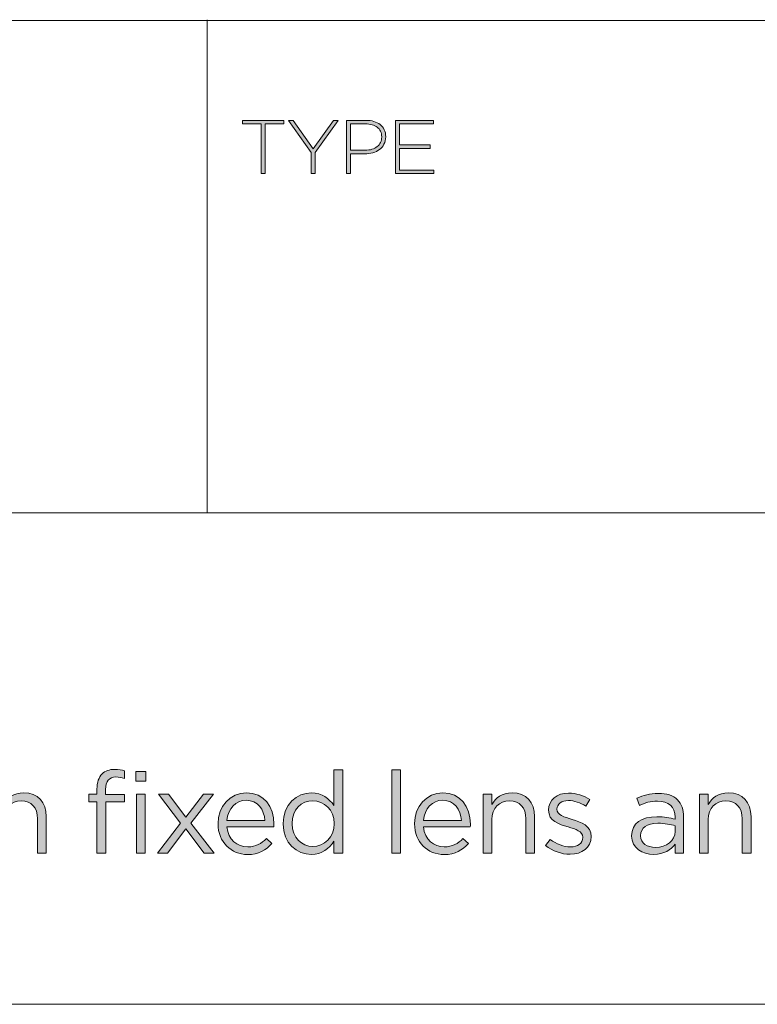
# Model space of a CAD drawing. Units: inches. Extents: x 0.5 to 16.1, y 0.5 to 11.2.
# Drawn here: x 13.8 to 14.9, y 0.5 to 1.9 of the extents above; entities that cross this region are included whole.
import ezdxf

# ---------------------------------------------------------------- set-up
doc = ezdxf.new("R2010")
doc.units = ezdxf.units.IN
doc.header["$MEASUREMENT"] = 0
doc.layers.add('Layer 1', color=7, linetype='Continuous', lineweight=0)

# ---------------------------------------------------------------- blocks, each defined once
blk = doc.blocks.new('Block_8')
at = {"layer": 'Layer 1', "true_color": 0x231f20, "transparency": 33554687}
h = blk.add_hatch(color=250, dxfattribs=at)
h.dxf.hatch_style = 2
edge = h.paths.add_edge_path()
edge.add_spline(control_points=[(13.7601, 0.8142), (13.7601, 0.8142), (13.7729, 0.8142), (13.7729, 0.8142), (13.7729, 0.8142), (13.7729, 0.7638), (13.7729, 0.7638), (13.7786, 0.7731), (13.7876, 0.7806), (13.8024, 0.7806), (13.8232, 0.7806), (13.8354, 0.7666), (13.8354, 0.7461), (13.8354, 0.7461), (13.8354, 0.6926), (13.8354, 0.6926), (13.8354, 0.6926), (13.8226, 0.6926), (13.8226, 0.6926), (13.8226, 0.6926), (13.8226, 0.7429), (13.8226, 0.7429), (13.8226, 0.7589), (13.8139, 0.7689), (13.7987, 0.7689), (13.7839, 0.7689), (13.7729, 0.7581), (13.7729, 0.7419), (13.7729, 0.7419), (13.7729, 0.6926), (13.7729, 0.6926), (13.7729, 0.6926), (13.7601, 0.6926), (13.7601, 0.6926), (13.7601, 0.6926), (13.7601, 0.8142), (13.7601, 0.8142)], knot_values=[0, 0, 0, 0, 1, 1, 1, 2, 2, 2, 3, 3, 3, 4, 4, 4, 5, 5, 5, 6, 6, 6, 7, 7, 7, 8, 8, 8, 9, 9, 9, 10, 10, 10, 11, 11, 11, 12, 12, 12, 12], degree=3, periodic=0)
h = blk.add_hatch(color=250, dxfattribs=at)
h.dxf.hatch_style = 2
edge = h.paths.add_edge_path()
edge.add_spline(control_points=[(13.9669, 0.7788), (13.9669, 0.7788), (13.9795, 0.7788), (13.9795, 0.7788), (13.9795, 0.7788), (13.9795, 0.6926), (13.9795, 0.6926), (13.9795, 0.6926), (13.9669, 0.6926), (13.9669, 0.6926), (13.9669, 0.6926), (13.9669, 0.7788), (13.9669, 0.7788)], knot_values=[0, 0, 0, 0, 1, 1, 1, 2, 2, 2, 3, 3, 3, 4, 4, 4, 4], degree=3, periodic=0)
edge = h.paths.add_edge_path()
edge.add_spline(control_points=[(13.9659, 0.8117), (13.9659, 0.8117), (13.9806, 0.8117), (13.9806, 0.8117), (13.9806, 0.8117), (13.9806, 0.7976), (13.9806, 0.7976), (13.9806, 0.7976), (13.9659, 0.7976), (13.9659, 0.7976), (13.9659, 0.7976), (13.9659, 0.8117), (13.9659, 0.8117)], knot_values=[0, 0, 0, 0, 1, 1, 1, 2, 2, 2, 3, 3, 3, 4, 4, 4, 4], degree=3, periodic=0)
edge = h.paths.add_edge_path()
edge.add_spline(control_points=[(13.9092, 0.7674), (13.9092, 0.7674), (13.8974, 0.7674), (13.8974, 0.7674), (13.8974, 0.7674), (13.8974, 0.7786), (13.8974, 0.7786), (13.8974, 0.7786), (13.9092, 0.7786), (13.9092, 0.7786), (13.9092, 0.7786), (13.9092, 0.7861), (13.9092, 0.7861), (13.9092, 0.7959), (13.9119, 0.8034), (13.9167, 0.8082), (13.9211, 0.8126), (13.9274, 0.8149), (13.9352, 0.8149), (13.9412, 0.8149), (13.9452, 0.8142), (13.9494, 0.8127), (13.9494, 0.8127), (13.9494, 0.8016), (13.9494, 0.8016), (13.9447, 0.8029), (13.9412, 0.8038), (13.9369, 0.8038), (13.9269, 0.8038), (13.9219, 0.7977), (13.9219, 0.7854), (13.9219, 0.7854), (13.9219, 0.7784), (13.9219, 0.7784), (13.9219, 0.7784), (13.9492, 0.7784), (13.9492, 0.7784), (13.9492, 0.7784), (13.9492, 0.7674), (13.9492, 0.7674), (13.9492, 0.7674), (13.9221, 0.7674), (13.9221, 0.7674), (13.9221, 0.7674), (13.9221, 0.6926), (13.9221, 0.6926), (13.9221, 0.6926), (13.9092, 0.6926), (13.9092, 0.6926), (13.9092, 0.6926), (13.9092, 0.7674), (13.9092, 0.7674)], knot_values=[0, 0, 0, 0, 1, 1, 1, 2, 2, 2, 3, 3, 3, 4, 4, 4, 5, 5, 5, 6, 6, 6, 7, 7, 7, 8, 8, 8, 9, 9, 9, 10, 10, 10, 11, 11, 11, 12, 12, 12, 13, 13, 13, 14, 14, 14, 15, 15, 15, 16, 16, 16, 17, 17, 17, 17], degree=3, periodic=0)
h = blk.add_hatch(color=250, dxfattribs=at)
h.dxf.hatch_style = 2
edge = h.paths.add_edge_path()
edge.add_spline(control_points=[(14.2552, 0.7356), (14.2552, 0.7356), (14.2552, 0.7359), (14.2552, 0.7359), (14.2552, 0.7558), (14.24, 0.7691), (14.2241, 0.7691), (14.2074, 0.7691), (14.1937, 0.7568), (14.1937, 0.7359), (14.1937, 0.7359), (14.1937, 0.7356), (14.1937, 0.7356), (14.1937, 0.7153), (14.2079, 0.7023), (14.2241, 0.7023), (14.24, 0.7023), (14.2552, 0.7158), (14.2552, 0.7356)], knot_values=[0, 0, 0, 0, 1, 1, 1, 2, 2, 2, 3, 3, 3, 4, 4, 4, 5, 5, 5, 6, 6, 6, 6], degree=3, periodic=0)
edge = h.paths.add_edge_path()
edge.add_spline(control_points=[(14.1806, 0.7354), (14.1806, 0.7354), (14.1806, 0.7358), (14.1806, 0.7358), (14.1806, 0.7639), (14.2011, 0.7806), (14.2217, 0.7806), (14.2377, 0.7806), (14.248, 0.7719), (14.2547, 0.7623), (14.2547, 0.7623), (14.2547, 0.8142), (14.2547, 0.8142), (14.2547, 0.8142), (14.2675, 0.8142), (14.2675, 0.8142), (14.2675, 0.8142), (14.2675, 0.6926), (14.2675, 0.6926), (14.2675, 0.6926), (14.2547, 0.6926), (14.2547, 0.6926), (14.2547, 0.6926), (14.2547, 0.71), (14.2547, 0.71), (14.2477, 0.6996), (14.2375, 0.6908), (14.2217, 0.6908), (14.2011, 0.6908), (14.1806, 0.7071), (14.1806, 0.7354)], knot_values=[0, 0, 0, 0, 1, 1, 1, 2, 2, 2, 3, 3, 3, 4, 4, 4, 5, 5, 5, 6, 6, 6, 7, 7, 7, 8, 8, 8, 9, 9, 9, 10, 10, 10, 10], degree=3, periodic=0)
h = blk.add_hatch(color=250, dxfattribs=at)
h.dxf.hatch_style = 2
edge = h.paths.add_edge_path()
edge.add_spline(control_points=[(14.3391, 0.8142), (14.3391, 0.8142), (14.3519, 0.8142), (14.3519, 0.8142), (14.3519, 0.8142), (14.3519, 0.6926), (14.3519, 0.6926), (14.3519, 0.6926), (14.3391, 0.6926), (14.3391, 0.6926), (14.3391, 0.6926), (14.3391, 0.8142), (14.3391, 0.8142)], knot_values=[0, 0, 0, 0, 1, 1, 1, 2, 2, 2, 3, 3, 3, 4, 4, 4, 4], degree=3, periodic=0)
h = blk.add_hatch(color=250, dxfattribs=at)
h.dxf.hatch_style = 2
edge = h.paths.add_edge_path()
edge.add_spline(control_points=[(14.0389, 0.7451), (14.0389, 0.7451), (14.0645, 0.7788), (14.0645, 0.7788), (14.0645, 0.7788), (14.0789, 0.7788), (14.0789, 0.7788), (14.0789, 0.7788), (14.0462, 0.7366), (14.0462, 0.7366), (14.0462, 0.7366), (14.0802, 0.6926), (14.0802, 0.6926), (14.0802, 0.6926), (14.0654, 0.6926), (14.0654, 0.6926), (14.0654, 0.6926), (14.0387, 0.7281), (14.0387, 0.7281), (14.0387, 0.7281), (14.0119, 0.6926), (14.0119, 0.6926), (14.0119, 0.6926), (13.9976, 0.6926), (13.9976, 0.6926), (13.9976, 0.6926), (14.0312, 0.7365), (14.0312, 0.7365), (14.0312, 0.7365), (13.9989, 0.7788), (13.9989, 0.7788), (13.9989, 0.7788), (14.0136, 0.7788), (14.0136, 0.7788), (14.0136, 0.7788), (14.0389, 0.7451), (14.0389, 0.7451)], knot_values=[0, 0, 0, 0, 1, 1, 1, 2, 2, 2, 3, 3, 3, 4, 4, 4, 5, 5, 5, 6, 6, 6, 7, 7, 7, 8, 8, 8, 9, 9, 9, 10, 10, 10, 11, 11, 11, 12, 12, 12, 12], degree=3, periodic=0)
h = blk.add_hatch(color=250, dxfattribs=at)
h.dxf.hatch_style = 2
edge = h.paths.add_edge_path()
edge.add_spline(control_points=[(14.1542, 0.7405), (14.1529, 0.7561), (14.1439, 0.7698), (14.1267, 0.7698), (14.1117, 0.7698), (14.1004, 0.7573), (14.0987, 0.7405), (14.0987, 0.7405), (14.1542, 0.7405), (14.1542, 0.7405)], knot_values=[0, 0, 0, 0, 1, 1, 1, 2, 2, 2, 3, 3, 3, 3], degree=3, periodic=0)
edge = h.paths.add_edge_path()
edge.add_spline(control_points=[(14.0857, 0.7354), (14.0857, 0.7354), (14.0857, 0.7358), (14.0857, 0.7358), (14.0857, 0.7606), (14.1032, 0.7806), (14.1271, 0.7806), (14.1525, 0.7806), (14.1672, 0.7603), (14.1672, 0.7351), (14.1672, 0.7335), (14.1672, 0.7324), (14.167, 0.731), (14.167, 0.731), (14.0987, 0.731), (14.0987, 0.731), (14.1006, 0.7123), (14.1137, 0.7018), (14.1291, 0.7018), (14.1409, 0.7018), (14.1492, 0.7066), (14.1562, 0.714), (14.1562, 0.714), (14.1642, 0.7068), (14.1642, 0.7068), (14.1555, 0.6971), (14.145, 0.6906), (14.1287, 0.6906), (14.1051, 0.6906), (14.0857, 0.7088), (14.0857, 0.7354)], knot_values=[0, 0, 0, 0, 1, 1, 1, 2, 2, 2, 3, 3, 3, 4, 4, 4, 5, 5, 5, 6, 6, 6, 7, 7, 7, 8, 8, 8, 9, 9, 9, 10, 10, 10, 10], degree=3, periodic=0)
h = blk.add_hatch(color=250, dxfattribs=at)
h.dxf.hatch_style = 2
edge = h.paths.add_edge_path()
edge.add_spline(control_points=[(14.4407, 0.7405), (14.4394, 0.7561), (14.4304, 0.7698), (14.4132, 0.7698), (14.3982, 0.7698), (14.3869, 0.7573), (14.3852, 0.7405), (14.3852, 0.7405), (14.4407, 0.7405), (14.4407, 0.7405)], knot_values=[0, 0, 0, 0, 1, 1, 1, 2, 2, 2, 3, 3, 3, 3], degree=3, periodic=0)
edge = h.paths.add_edge_path()
edge.add_spline(control_points=[(14.3722, 0.7354), (14.3722, 0.7354), (14.3722, 0.7358), (14.3722, 0.7358), (14.3722, 0.7606), (14.3897, 0.7806), (14.4135, 0.7806), (14.439, 0.7806), (14.4537, 0.7603), (14.4537, 0.7351), (14.4537, 0.7335), (14.4537, 0.7324), (14.4535, 0.731), (14.4535, 0.731), (14.3852, 0.731), (14.3852, 0.731), (14.3871, 0.7123), (14.4002, 0.7018), (14.4155, 0.7018), (14.4274, 0.7018), (14.4357, 0.7066), (14.4427, 0.714), (14.4427, 0.714), (14.4507, 0.7068), (14.4507, 0.7068), (14.442, 0.6971), (14.4315, 0.6906), (14.4152, 0.6906), (14.3916, 0.6906), (14.3722, 0.7088), (14.3722, 0.7354)], knot_values=[0, 0, 0, 0, 1, 1, 1, 2, 2, 2, 3, 3, 3, 4, 4, 4, 5, 5, 5, 6, 6, 6, 7, 7, 7, 8, 8, 8, 9, 9, 9, 10, 10, 10, 10], degree=3, periodic=0)
h = blk.add_hatch(color=250, dxfattribs=at)
h.dxf.hatch_style = 2
edge = h.paths.add_edge_path()
edge.add_spline(control_points=[(14.4721, 0.7788), (14.4721, 0.7788), (14.4849, 0.7788), (14.4849, 0.7788), (14.4849, 0.7788), (14.4849, 0.7638), (14.4849, 0.7638), (14.4905, 0.7731), (14.4996, 0.7806), (14.5144, 0.7806), (14.5352, 0.7806), (14.5473, 0.7666), (14.5473, 0.7461), (14.5473, 0.7461), (14.5473, 0.6926), (14.5473, 0.6926), (14.5473, 0.6926), (14.5345, 0.6926), (14.5345, 0.6926), (14.5345, 0.6926), (14.5345, 0.7429), (14.5345, 0.7429), (14.5345, 0.7589), (14.5259, 0.7689), (14.5107, 0.7689), (14.4959, 0.7689), (14.4849, 0.7581), (14.4849, 0.7419), (14.4849, 0.7419), (14.4849, 0.6926), (14.4849, 0.6926), (14.4849, 0.6926), (14.4721, 0.6926), (14.4721, 0.6926), (14.4721, 0.6926), (14.4721, 0.7788), (14.4721, 0.7788)], knot_values=[0, 0, 0, 0, 1, 1, 1, 2, 2, 2, 3, 3, 3, 4, 4, 4, 5, 5, 5, 6, 6, 6, 7, 7, 7, 8, 8, 8, 9, 9, 9, 10, 10, 10, 11, 11, 11, 12, 12, 12, 12], degree=3, periodic=0)
h = blk.add_hatch(color=250, dxfattribs=at)
h.dxf.hatch_style = 2
edge = h.paths.add_edge_path()
edge.add_spline(control_points=[(14.5634, 0.7036), (14.5634, 0.7036), (14.5699, 0.7128), (14.5699, 0.7128), (14.5792, 0.7058), (14.5895, 0.7018), (14.5997, 0.7018), (14.61, 0.7018), (14.6175, 0.7071), (14.6175, 0.7155), (14.6175, 0.7155), (14.6175, 0.7158), (14.6175, 0.7158), (14.6175, 0.7245), (14.6074, 0.7278), (14.596, 0.731), (14.5825, 0.7348), (14.5676, 0.7394), (14.5676, 0.7553), (14.5676, 0.7553), (14.5676, 0.7556), (14.5676, 0.7556), (14.5676, 0.7704), (14.5799, 0.7803), (14.5969, 0.7803), (14.6074, 0.7803), (14.619, 0.7766), (14.6279, 0.7708), (14.6279, 0.7708), (14.622, 0.7611), (14.622, 0.7611), (14.614, 0.7663), (14.6049, 0.7694), (14.5965, 0.7694), (14.5864, 0.7694), (14.5799, 0.7641), (14.5799, 0.7569), (14.5799, 0.7569), (14.5799, 0.7566), (14.5799, 0.7566), (14.5799, 0.7484), (14.5905, 0.7453), (14.602, 0.7418), (14.6154, 0.7378), (14.6297, 0.7326), (14.6297, 0.7171), (14.6297, 0.7171), (14.6297, 0.7168), (14.6297, 0.7168), (14.6297, 0.7005), (14.6162, 0.691), (14.599, 0.691), (14.5867, 0.691), (14.5731, 0.6958), (14.5634, 0.7036)], knot_values=[0, 0, 0, 0, 1, 1, 1, 2, 2, 2, 3, 3, 3, 4, 4, 4, 5, 5, 5, 6, 6, 6, 7, 7, 7, 8, 8, 8, 9, 9, 9, 10, 10, 10, 11, 11, 11, 12, 12, 12, 13, 13, 13, 14, 14, 14, 15, 15, 15, 16, 16, 16, 17, 17, 17, 18, 18, 18, 18], degree=3, periodic=0)
h = blk.add_hatch(color=250, dxfattribs=at)
h.dxf.hatch_style = 2
edge = h.paths.add_edge_path()
edge.add_spline(control_points=[(14.7522, 0.7243), (14.7522, 0.7243), (14.7522, 0.7326), (14.7522, 0.7326), (14.7459, 0.7345), (14.7374, 0.7363), (14.7269, 0.7363), (14.7107, 0.7363), (14.7017, 0.7293), (14.7017, 0.7185), (14.7017, 0.7185), (14.7017, 0.7181), (14.7017, 0.7181), (14.7017, 0.7073), (14.7117, 0.701), (14.7234, 0.701), (14.7392, 0.701), (14.7522, 0.7106), (14.7522, 0.7243)], knot_values=[0, 0, 0, 0, 1, 1, 1, 2, 2, 2, 3, 3, 3, 4, 4, 4, 5, 5, 5, 6, 6, 6, 6], degree=3, periodic=0)
edge = h.paths.add_edge_path()
edge.add_spline(control_points=[(14.6887, 0.7176), (14.6887, 0.7176), (14.6887, 0.718), (14.6887, 0.718), (14.6887, 0.7361), (14.7037, 0.7458), (14.7255, 0.7458), (14.7365, 0.7458), (14.7444, 0.7443), (14.752, 0.7421), (14.752, 0.7421), (14.752, 0.7451), (14.752, 0.7451), (14.752, 0.7606), (14.7425, 0.7686), (14.7264, 0.7686), (14.7162, 0.7686), (14.7082, 0.7659), (14.7002, 0.7623), (14.7002, 0.7623), (14.6964, 0.7728), (14.6964, 0.7728), (14.7059, 0.7771), (14.7152, 0.7799), (14.7277, 0.7799), (14.7399, 0.7799), (14.7492, 0.7768), (14.7555, 0.7704), (14.7614, 0.7646), (14.7644, 0.7563), (14.7644, 0.7453), (14.7644, 0.7453), (14.7644, 0.6926), (14.7644, 0.6926), (14.7644, 0.6926), (14.752, 0.6926), (14.752, 0.6926), (14.752, 0.6926), (14.752, 0.7056), (14.752, 0.7056), (14.746, 0.6978), (14.736, 0.6908), (14.7209, 0.6908), (14.7049, 0.6908), (14.6887, 0.7), (14.6887, 0.7176)], knot_values=[0, 0, 0, 0, 1, 1, 1, 2, 2, 2, 3, 3, 3, 4, 4, 4, 5, 5, 5, 6, 6, 6, 7, 7, 7, 8, 8, 8, 9, 9, 9, 10, 10, 10, 11, 11, 11, 12, 12, 12, 13, 13, 13, 14, 14, 14, 15, 15, 15, 15], degree=3, periodic=0)
h = blk.add_hatch(color=250, dxfattribs=at)
h.dxf.hatch_style = 2
edge = h.paths.add_edge_path()
edge.add_spline(control_points=[(14.7875, 0.7788), (14.7875, 0.7788), (14.8004, 0.7788), (14.8004, 0.7788), (14.8004, 0.7788), (14.8004, 0.7638), (14.8004, 0.7638), (14.806, 0.7731), (14.815, 0.7806), (14.8299, 0.7806), (14.8507, 0.7806), (14.8628, 0.7666), (14.8628, 0.7461), (14.8628, 0.7461), (14.8628, 0.6926), (14.8628, 0.6926), (14.8628, 0.6926), (14.85, 0.6926), (14.85, 0.6926), (14.85, 0.6926), (14.85, 0.7429), (14.85, 0.7429), (14.85, 0.7589), (14.8413, 0.7689), (14.8262, 0.7689), (14.8114, 0.7689), (14.8004, 0.7581), (14.8004, 0.7419), (14.8004, 0.7419), (14.8004, 0.6926), (14.8004, 0.6926), (14.8004, 0.6926), (14.7875, 0.6926), (14.7875, 0.6926), (14.7875, 0.6926), (14.7875, 0.7788), (14.7875, 0.7788)], knot_values=[0, 0, 0, 0, 1, 1, 1, 2, 2, 2, 3, 3, 3, 4, 4, 4, 5, 5, 5, 6, 6, 6, 7, 7, 7, 8, 8, 8, 9, 9, 9, 10, 10, 10, 11, 11, 11, 12, 12, 12, 12], degree=3, periodic=0)
at = {"layer": 'Layer 1'}
for points, knots in [([(13.7601, 0.8142), (13.7601, 0.8142), (13.7729, 0.8142), (13.7729, 0.8142), (13.7729, 0.8142), (13.7729, 0.7638), (13.7729, 0.7638), (13.7786, 0.7731), (13.7876, 0.7806), (13.8024, 0.7806), (13.8232, 0.7806), (13.8354, 0.7666), (13.8354, 0.7461), (13.8354, 0.7461), (13.8354, 0.6926), (13.8354, 0.6926), (13.8354, 0.6926), (13.8226, 0.6926), (13.8226, 0.6926), (13.8226, 0.6926), (13.8226, 0.7429), (13.8226, 0.7429), (13.8226, 0.7589), (13.8139, 0.7689), (13.7987, 0.7689), (13.7839, 0.7689), (13.7729, 0.7581), (13.7729, 0.7419), (13.7729, 0.7419), (13.7729, 0.6926), (13.7729, 0.6926), (13.7729, 0.6926), (13.7601, 0.6926), (13.7601, 0.6926), (13.7601, 0.6926), (13.7601, 0.8142), (13.7601, 0.8142)], [0, 0, 0, 0, 1, 1, 1, 2, 2, 2, 3, 3, 3, 4, 4, 4, 5, 5, 5, 6, 6, 6, 7, 7, 7, 8, 8, 8, 9, 9, 9, 10, 10, 10, 11, 11, 11, 12, 12, 12, 12]), ([(13.9092, 0.7674), (13.9092, 0.7674), (13.8974, 0.7674), (13.8974, 0.7674), (13.8974, 0.7674), (13.8974, 0.7786), (13.8974, 0.7786), (13.8974, 0.7786), (13.9092, 0.7786), (13.9092, 0.7786), (13.9092, 0.7786), (13.9092, 0.7861), (13.9092, 0.7861), (13.9092, 0.7959), (13.9119, 0.8034), (13.9167, 0.8082), (13.9211, 0.8126), (13.9274, 0.8149), (13.9352, 0.8149), (13.9412, 0.8149), (13.9452, 0.8142), (13.9494, 0.8127), (13.9494, 0.8127), (13.9494, 0.8016), (13.9494, 0.8016), (13.9447, 0.8029), (13.9412, 0.8038), (13.9369, 0.8038), (13.9269, 0.8038), (13.9219, 0.7977), (13.9219, 0.7854), (13.9219, 0.7854), (13.9219, 0.7784), (13.9219, 0.7784), (13.9219, 0.7784), (13.9492, 0.7784), (13.9492, 0.7784), (13.9492, 0.7784), (13.9492, 0.7674), (13.9492, 0.7674), (13.9492, 0.7674), (13.9221, 0.7674), (13.9221, 0.7674), (13.9221, 0.7674), (13.9221, 0.6926), (13.9221, 0.6926), (13.9221, 0.6926), (13.9092, 0.6926), (13.9092, 0.6926), (13.9092, 0.6926), (13.9092, 0.7674), (13.9092, 0.7674)], [0, 0, 0, 0, 1, 1, 1, 2, 2, 2, 3, 3, 3, 4, 4, 4, 5, 5, 5, 6, 6, 6, 7, 7, 7, 8, 8, 8, 9, 9, 9, 10, 10, 10, 11, 11, 11, 12, 12, 12, 13, 13, 13, 14, 14, 14, 15, 15, 15, 16, 16, 16, 17, 17, 17, 17]), ([(13.9659, 0.8117), (13.9659, 0.8117), (13.9806, 0.8117), (13.9806, 0.8117), (13.9806, 0.8117), (13.9806, 0.7976), (13.9806, 0.7976), (13.9806, 0.7976), (13.9659, 0.7976), (13.9659, 0.7976), (13.9659, 0.7976), (13.9659, 0.8117), (13.9659, 0.8117)], [0, 0, 0, 0, 1, 1, 1, 2, 2, 2, 3, 3, 3, 4, 4, 4, 4]), ([(14.1806, 0.7354), (14.1806, 0.7354), (14.1806, 0.7358), (14.1806, 0.7358), (14.1806, 0.7639), (14.2011, 0.7806), (14.2217, 0.7806), (14.2377, 0.7806), (14.248, 0.7719), (14.2547, 0.7623), (14.2547, 0.7623), (14.2547, 0.8142), (14.2547, 0.8142), (14.2547, 0.8142), (14.2675, 0.8142), (14.2675, 0.8142), (14.2675, 0.8142), (14.2675, 0.6926), (14.2675, 0.6926), (14.2675, 0.6926), (14.2547, 0.6926), (14.2547, 0.6926), (14.2547, 0.6926), (14.2547, 0.71), (14.2547, 0.71), (14.2477, 0.6996), (14.2375, 0.6908), (14.2217, 0.6908), (14.2011, 0.6908), (14.1806, 0.7071), (14.1806, 0.7354)], [0, 0, 0, 0, 1, 1, 1, 2, 2, 2, 3, 3, 3, 4, 4, 4, 5, 5, 5, 6, 6, 6, 7, 7, 7, 8, 8, 8, 9, 9, 9, 10, 10, 10, 10]), ([(14.3391, 0.8142), (14.3391, 0.8142), (14.3519, 0.8142), (14.3519, 0.8142), (14.3519, 0.8142), (14.3519, 0.6926), (14.3519, 0.6926), (14.3519, 0.6926), (14.3391, 0.6926), (14.3391, 0.6926), (14.3391, 0.6926), (14.3391, 0.8142), (14.3391, 0.8142)], [0, 0, 0, 0, 1, 1, 1, 2, 2, 2, 3, 3, 3, 4, 4, 4, 4]), ([(13.9669, 0.7788), (13.9669, 0.7788), (13.9795, 0.7788), (13.9795, 0.7788), (13.9795, 0.7788), (13.9795, 0.6926), (13.9795, 0.6926), (13.9795, 0.6926), (13.9669, 0.6926), (13.9669, 0.6926), (13.9669, 0.6926), (13.9669, 0.7788), (13.9669, 0.7788)], [0, 0, 0, 0, 1, 1, 1, 2, 2, 2, 3, 3, 3, 4, 4, 4, 4]), ([(14.0389, 0.7451), (14.0389, 0.7451), (14.0645, 0.7788), (14.0645, 0.7788), (14.0645, 0.7788), (14.0789, 0.7788), (14.0789, 0.7788), (14.0789, 0.7788), (14.0462, 0.7366), (14.0462, 0.7366), (14.0462, 0.7366), (14.0802, 0.6926), (14.0802, 0.6926), (14.0802, 0.6926), (14.0654, 0.6926), (14.0654, 0.6926), (14.0654, 0.6926), (14.0387, 0.7281), (14.0387, 0.7281), (14.0387, 0.7281), (14.0119, 0.6926), (14.0119, 0.6926), (14.0119, 0.6926), (13.9976, 0.6926), (13.9976, 0.6926), (13.9976, 0.6926), (14.0312, 0.7365), (14.0312, 0.7365), (14.0312, 0.7365), (13.9989, 0.7788), (13.9989, 0.7788), (13.9989, 0.7788), (14.0136, 0.7788), (14.0136, 0.7788), (14.0136, 0.7788), (14.0389, 0.7451), (14.0389, 0.7451)], [0, 0, 0, 0, 1, 1, 1, 2, 2, 2, 3, 3, 3, 4, 4, 4, 5, 5, 5, 6, 6, 6, 7, 7, 7, 8, 8, 8, 9, 9, 9, 10, 10, 10, 11, 11, 11, 12, 12, 12, 12]), ([(14.0857, 0.7354), (14.0857, 0.7354), (14.0857, 0.7358), (14.0857, 0.7358), (14.0857, 0.7606), (14.1032, 0.7806), (14.1271, 0.7806), (14.1525, 0.7806), (14.1672, 0.7603), (14.1672, 0.7351), (14.1672, 0.7335), (14.1672, 0.7324), (14.167, 0.731), (14.167, 0.731), (14.0987, 0.731), (14.0987, 0.731), (14.1006, 0.7123), (14.1137, 0.7018), (14.1291, 0.7018), (14.1409, 0.7018), (14.1492, 0.7066), (14.1562, 0.714), (14.1562, 0.714), (14.1642, 0.7068), (14.1642, 0.7068), (14.1555, 0.6971), (14.145, 0.6906), (14.1287, 0.6906), (14.1051, 0.6906), (14.0857, 0.7088), (14.0857, 0.7354)], [0, 0, 0, 0, 1, 1, 1, 2, 2, 2, 3, 3, 3, 4, 4, 4, 5, 5, 5, 6, 6, 6, 7, 7, 7, 8, 8, 8, 9, 9, 9, 10, 10, 10, 10]), ([(14.3722, 0.7354), (14.3722, 0.7354), (14.3722, 0.7358), (14.3722, 0.7358), (14.3722, 0.7606), (14.3897, 0.7806), (14.4135, 0.7806), (14.439, 0.7806), (14.4537, 0.7603), (14.4537, 0.7351), (14.4537, 0.7335), (14.4537, 0.7324), (14.4535, 0.731), (14.4535, 0.731), (14.3852, 0.731), (14.3852, 0.731), (14.3871, 0.7123), (14.4002, 0.7018), (14.4155, 0.7018), (14.4274, 0.7018), (14.4357, 0.7066), (14.4427, 0.714), (14.4427, 0.714), (14.4507, 0.7068), (14.4507, 0.7068), (14.442, 0.6971), (14.4315, 0.6906), (14.4152, 0.6906), (14.3916, 0.6906), (14.3722, 0.7088), (14.3722, 0.7354)], [0, 0, 0, 0, 1, 1, 1, 2, 2, 2, 3, 3, 3, 4, 4, 4, 5, 5, 5, 6, 6, 6, 7, 7, 7, 8, 8, 8, 9, 9, 9, 10, 10, 10, 10]), ([(14.4721, 0.7788), (14.4721, 0.7788), (14.4849, 0.7788), (14.4849, 0.7788), (14.4849, 0.7788), (14.4849, 0.7638), (14.4849, 0.7638), (14.4905, 0.7731), (14.4996, 0.7806), (14.5144, 0.7806), (14.5352, 0.7806), (14.5473, 0.7666), (14.5473, 0.7461), (14.5473, 0.7461), (14.5473, 0.6926), (14.5473, 0.6926), (14.5473, 0.6926), (14.5345, 0.6926), (14.5345, 0.6926), (14.5345, 0.6926), (14.5345, 0.7429), (14.5345, 0.7429), (14.5345, 0.7589), (14.5259, 0.7689), (14.5107, 0.7689), (14.4959, 0.7689), (14.4849, 0.7581), (14.4849, 0.7419), (14.4849, 0.7419), (14.4849, 0.6926), (14.4849, 0.6926), (14.4849, 0.6926), (14.4721, 0.6926), (14.4721, 0.6926), (14.4721, 0.6926), (14.4721, 0.7788), (14.4721, 0.7788)], [0, 0, 0, 0, 1, 1, 1, 2, 2, 2, 3, 3, 3, 4, 4, 4, 5, 5, 5, 6, 6, 6, 7, 7, 7, 8, 8, 8, 9, 9, 9, 10, 10, 10, 11, 11, 11, 12, 12, 12, 12]), ([(14.5634, 0.7036), (14.5634, 0.7036), (14.5699, 0.7128), (14.5699, 0.7128), (14.5792, 0.7058), (14.5895, 0.7018), (14.5997, 0.7018), (14.61, 0.7018), (14.6175, 0.7071), (14.6175, 0.7155), (14.6175, 0.7155), (14.6175, 0.7158), (14.6175, 0.7158), (14.6175, 0.7245), (14.6074, 0.7278), (14.596, 0.731), (14.5825, 0.7348), (14.5676, 0.7394), (14.5676, 0.7553), (14.5676, 0.7553), (14.5676, 0.7556), (14.5676, 0.7556), (14.5676, 0.7704), (14.5799, 0.7803), (14.5969, 0.7803), (14.6074, 0.7803), (14.619, 0.7766), (14.6279, 0.7708), (14.6279, 0.7708), (14.622, 0.7611), (14.622, 0.7611), (14.614, 0.7663), (14.6049, 0.7694), (14.5965, 0.7694), (14.5864, 0.7694), (14.5799, 0.7641), (14.5799, 0.7569), (14.5799, 0.7569), (14.5799, 0.7566), (14.5799, 0.7566), (14.5799, 0.7484), (14.5905, 0.7453), (14.602, 0.7418), (14.6154, 0.7378), (14.6297, 0.7326), (14.6297, 0.7171), (14.6297, 0.7171), (14.6297, 0.7168), (14.6297, 0.7168), (14.6297, 0.7005), (14.6162, 0.691), (14.599, 0.691), (14.5867, 0.691), (14.5731, 0.6958), (14.5634, 0.7036)], [0, 0, 0, 0, 1, 1, 1, 2, 2, 2, 3, 3, 3, 4, 4, 4, 5, 5, 5, 6, 6, 6, 7, 7, 7, 8, 8, 8, 9, 9, 9, 10, 10, 10, 11, 11, 11, 12, 12, 12, 13, 13, 13, 14, 14, 14, 15, 15, 15, 16, 16, 16, 17, 17, 17, 18, 18, 18, 18]), ([(14.6887, 0.7176), (14.6887, 0.7176), (14.6887, 0.718), (14.6887, 0.718), (14.6887, 0.7361), (14.7037, 0.7458), (14.7255, 0.7458), (14.7365, 0.7458), (14.7444, 0.7443), (14.752, 0.7421), (14.752, 0.7421), (14.752, 0.7451), (14.752, 0.7451), (14.752, 0.7606), (14.7425, 0.7686), (14.7264, 0.7686), (14.7162, 0.7686), (14.7082, 0.7659), (14.7002, 0.7623), (14.7002, 0.7623), (14.6964, 0.7728), (14.6964, 0.7728), (14.7059, 0.7771), (14.7152, 0.7799), (14.7277, 0.7799), (14.7399, 0.7799), (14.7492, 0.7768), (14.7555, 0.7704), (14.7614, 0.7646), (14.7644, 0.7563), (14.7644, 0.7453), (14.7644, 0.7453), (14.7644, 0.6926), (14.7644, 0.6926), (14.7644, 0.6926), (14.752, 0.6926), (14.752, 0.6926), (14.752, 0.6926), (14.752, 0.7056), (14.752, 0.7056), (14.746, 0.6978), (14.736, 0.6908), (14.7209, 0.6908), (14.7049, 0.6908), (14.6887, 0.7), (14.6887, 0.7176)], [0, 0, 0, 0, 1, 1, 1, 2, 2, 2, 3, 3, 3, 4, 4, 4, 5, 5, 5, 6, 6, 6, 7, 7, 7, 8, 8, 8, 9, 9, 9, 10, 10, 10, 11, 11, 11, 12, 12, 12, 13, 13, 13, 14, 14, 14, 15, 15, 15, 15]), ([(14.7875, 0.7788), (14.7875, 0.7788), (14.8004, 0.7788), (14.8004, 0.7788), (14.8004, 0.7788), (14.8004, 0.7638), (14.8004, 0.7638), (14.806, 0.7731), (14.815, 0.7806), (14.8299, 0.7806), (14.8507, 0.7806), (14.8628, 0.7666), (14.8628, 0.7461), (14.8628, 0.7461), (14.8628, 0.6926), (14.8628, 0.6926), (14.8628, 0.6926), (14.85, 0.6926), (14.85, 0.6926), (14.85, 0.6926), (14.85, 0.7429), (14.85, 0.7429), (14.85, 0.7589), (14.8413, 0.7689), (14.8262, 0.7689), (14.8114, 0.7689), (14.8004, 0.7581), (14.8004, 0.7419), (14.8004, 0.7419), (14.8004, 0.6926), (14.8004, 0.6926), (14.8004, 0.6926), (14.7875, 0.6926), (14.7875, 0.6926), (14.7875, 0.6926), (14.7875, 0.7788), (14.7875, 0.7788)], [0, 0, 0, 0, 1, 1, 1, 2, 2, 2, 3, 3, 3, 4, 4, 4, 5, 5, 5, 6, 6, 6, 7, 7, 7, 8, 8, 8, 9, 9, 9, 10, 10, 10, 11, 11, 11, 12, 12, 12, 12]), ([(14.1542, 0.7405), (14.1529, 0.7561), (14.1439, 0.7698), (14.1267, 0.7698), (14.1117, 0.7698), (14.1004, 0.7573), (14.0987, 0.7405), (14.0987, 0.7405), (14.1542, 0.7405), (14.1542, 0.7405)], [0, 0, 0, 0, 1, 1, 1, 2, 2, 2, 3, 3, 3, 3]), ([(14.2552, 0.7356), (14.2552, 0.7356), (14.2552, 0.7359), (14.2552, 0.7359), (14.2552, 0.7558), (14.24, 0.7691), (14.2241, 0.7691), (14.2074, 0.7691), (14.1937, 0.7568), (14.1937, 0.7359), (14.1937, 0.7359), (14.1937, 0.7356), (14.1937, 0.7356), (14.1937, 0.7153), (14.2079, 0.7023), (14.2241, 0.7023), (14.24, 0.7023), (14.2552, 0.7158), (14.2552, 0.7356)], [0, 0, 0, 0, 1, 1, 1, 2, 2, 2, 3, 3, 3, 4, 4, 4, 5, 5, 5, 6, 6, 6, 6]), ([(14.4407, 0.7405), (14.4394, 0.7561), (14.4304, 0.7698), (14.4132, 0.7698), (14.3982, 0.7698), (14.3869, 0.7573), (14.3852, 0.7405), (14.3852, 0.7405), (14.4407, 0.7405), (14.4407, 0.7405)], [0, 0, 0, 0, 1, 1, 1, 2, 2, 2, 3, 3, 3, 3]), ([(14.7522, 0.7243), (14.7522, 0.7243), (14.7522, 0.7326), (14.7522, 0.7326), (14.7459, 0.7345), (14.7374, 0.7363), (14.7269, 0.7363), (14.7107, 0.7363), (14.7017, 0.7293), (14.7017, 0.7185), (14.7017, 0.7185), (14.7017, 0.7181), (14.7017, 0.7181), (14.7017, 0.7073), (14.7117, 0.701), (14.7234, 0.701), (14.7392, 0.701), (14.7522, 0.7106), (14.7522, 0.7243)], [0, 0, 0, 0, 1, 1, 1, 2, 2, 2, 3, 3, 3, 4, 4, 4, 5, 5, 5, 6, 6, 6, 6])]:
    blk.add_open_spline(points, degree=3, knots=knots, dxfattribs=at)
blk = doc.blocks.new('Block_7')
at = {"layer": 'Layer 1'}
blk.add_blockref('Block_8', (0, 0), dxfattribs=at)
blk = doc.blocks.new('Block_12')
at = {"layer": 'Layer 1', "true_color": 0x231f20, "transparency": 33554687}
h = blk.add_hatch(color=250, dxfattribs=at)
h.dxf.hatch_style = 2
edge = h.paths.add_edge_path()
edge.add_spline(control_points=[(14.1544, 1.7562), (14.1544, 1.7562), (14.1544, 1.6837), (14.1544, 1.6837), (14.1544, 1.6837), (14.1486, 1.6837), (14.1486, 1.6837), (14.1486, 1.6837), (14.1486, 1.7562), (14.1486, 1.7562), (14.1486, 1.7562), (14.1215, 1.7562), (14.1215, 1.7562), (14.1215, 1.7562), (14.1215, 1.7614), (14.1215, 1.7614), (14.1215, 1.7614), (14.1815, 1.7614), (14.1815, 1.7614), (14.1815, 1.7614), (14.1815, 1.7562), (14.1815, 1.7562), (14.1815, 1.7562), (14.1544, 1.7562), (14.1544, 1.7562)], knot_values=[0, 0, 0, 0, 1, 1, 1, 2, 2, 2, 3, 3, 3, 4, 4, 4, 5, 5, 5, 6, 6, 6, 7, 7, 7, 8, 8, 8, 8], degree=3, periodic=0)
h = blk.add_hatch(color=250, dxfattribs=at)
h.dxf.hatch_style = 2
edge = h.paths.add_edge_path()
edge.add_spline(control_points=[(14.2274, 1.7146), (14.2274, 1.7146), (14.2274, 1.6837), (14.2274, 1.6837), (14.2274, 1.6837), (14.2216, 1.6837), (14.2216, 1.6837), (14.2216, 1.6837), (14.2216, 1.7145), (14.2216, 1.7145), (14.2216, 1.7145), (14.1883, 1.7614), (14.1883, 1.7614), (14.1883, 1.7614), (14.1955, 1.7614), (14.1955, 1.7614), (14.1955, 1.7614), (14.2246, 1.7197), (14.2246, 1.7197), (14.2246, 1.7197), (14.2539, 1.7614), (14.2539, 1.7614), (14.2539, 1.7614), (14.2607, 1.7614), (14.2607, 1.7614), (14.2607, 1.7614), (14.2274, 1.7146), (14.2274, 1.7146)], knot_values=[0, 0, 0, 0, 1, 1, 1, 2, 2, 2, 3, 3, 3, 4, 4, 4, 5, 5, 5, 6, 6, 6, 7, 7, 7, 8, 8, 8, 9, 9, 9, 9], degree=3, periodic=0)
h = blk.add_hatch(color=250, dxfattribs=at)
h.dxf.hatch_style = 2
edge = h.paths.add_edge_path()
edge.add_spline(control_points=[(14.3244, 1.7373), (14.3244, 1.7405), (14.3238, 1.7432), (14.3227, 1.7456), (14.3215, 1.7479), (14.3199, 1.7499), (14.3178, 1.7514), (14.3158, 1.753), (14.3133, 1.7542), (14.3104, 1.755), (14.3075, 1.7558), (14.3043, 1.7562), (14.3008, 1.7562), (14.3008, 1.7562), (14.2788, 1.7562), (14.2788, 1.7562), (14.2788, 1.7562), (14.2788, 1.7179), (14.2788, 1.7179), (14.2788, 1.7179), (14.3002, 1.7179), (14.3002, 1.7179), (14.3038, 1.7179), (14.3071, 1.7183), (14.3101, 1.7192), (14.313, 1.7201), (14.3156, 1.7214), (14.3177, 1.7231), (14.3198, 1.7248), (14.3214, 1.7268), (14.3226, 1.7292), (14.3238, 1.7316), (14.3244, 1.7342), (14.3244, 1.7371), (14.3244, 1.7371), (14.3244, 1.7373), (14.3244, 1.7373)], knot_values=[0, 0, 0, 0, 1, 1, 1, 2, 2, 2, 3, 3, 3, 4, 4, 4, 5, 5, 5, 6, 6, 6, 7, 7, 7, 8, 8, 8, 9, 9, 9, 10, 10, 10, 11, 11, 11, 12, 12, 12, 12], degree=3, periodic=0)
edge = h.paths.add_edge_path()
edge.add_spline(control_points=[(14.3277, 1.7267), (14.3261, 1.7236), (14.3239, 1.721), (14.3211, 1.7189), (14.3183, 1.7168), (14.3151, 1.7153), (14.3115, 1.7142), (14.3078, 1.7132), (14.3039, 1.7127), (14.2998, 1.7127), (14.2998, 1.7127), (14.2788, 1.7127), (14.2788, 1.7127), (14.2788, 1.7127), (14.2788, 1.6837), (14.2788, 1.6837), (14.2788, 1.6837), (14.2731, 1.6837), (14.2731, 1.6837), (14.2731, 1.6837), (14.2731, 1.7614), (14.2731, 1.7614), (14.2731, 1.7614), (14.3013, 1.7614), (14.3013, 1.7614), (14.3056, 1.7614), (14.3095, 1.7609), (14.313, 1.7598), (14.3165, 1.7588), (14.3196, 1.7572), (14.3221, 1.7552), (14.3247, 1.7531), (14.3267, 1.7507), (14.3281, 1.7477), (14.3295, 1.7448), (14.3302, 1.7415), (14.3302, 1.7377), (14.3302, 1.7377), (14.3302, 1.7375), (14.3302, 1.7375), (14.3302, 1.7334), (14.3294, 1.7298), (14.3277, 1.7267)], knot_values=[0, 0, 0, 0, 1, 1, 1, 2, 2, 2, 3, 3, 3, 4, 4, 4, 5, 5, 5, 6, 6, 6, 7, 7, 7, 8, 8, 8, 9, 9, 9, 10, 10, 10, 11, 11, 11, 12, 12, 12, 13, 13, 13, 14, 14, 14, 14], degree=3, periodic=0)
h = blk.add_hatch(color=250, dxfattribs=at)
h.dxf.hatch_style = 2
edge = h.paths.add_edge_path()
edge.add_spline(control_points=[(14.3445, 1.6837), (14.3445, 1.6837), (14.3445, 1.7614), (14.3445, 1.7614), (14.3445, 1.7614), (14.3999, 1.7614), (14.3999, 1.7614), (14.3999, 1.7614), (14.3999, 1.7562), (14.3999, 1.7562), (14.3999, 1.7562), (14.3503, 1.7562), (14.3503, 1.7562), (14.3503, 1.7562), (14.3503, 1.7255), (14.3503, 1.7255), (14.3503, 1.7255), (14.3949, 1.7255), (14.3949, 1.7255), (14.3949, 1.7255), (14.3949, 1.7202), (14.3949, 1.7202), (14.3949, 1.7202), (14.3503, 1.7202), (14.3503, 1.7202), (14.3503, 1.7202), (14.3503, 1.6889), (14.3503, 1.6889), (14.3503, 1.6889), (14.4004, 1.6889), (14.4004, 1.6889), (14.4004, 1.6889), (14.4004, 1.6837), (14.4004, 1.6837), (14.4004, 1.6837), (14.3445, 1.6837), (14.3445, 1.6837)], knot_values=[0, 0, 0, 0, 1, 1, 1, 2, 2, 2, 3, 3, 3, 4, 4, 4, 5, 5, 5, 6, 6, 6, 7, 7, 7, 8, 8, 8, 9, 9, 9, 10, 10, 10, 11, 11, 11, 12, 12, 12, 12], degree=3, periodic=0)
at = {"layer": 'Layer 1'}
for points, knots in [([(14.1544, 1.7562), (14.1544, 1.7562), (14.1544, 1.6837), (14.1544, 1.6837), (14.1544, 1.6837), (14.1486, 1.6837), (14.1486, 1.6837), (14.1486, 1.6837), (14.1486, 1.7562), (14.1486, 1.7562), (14.1486, 1.7562), (14.1215, 1.7562), (14.1215, 1.7562), (14.1215, 1.7562), (14.1215, 1.7614), (14.1215, 1.7614), (14.1215, 1.7614), (14.1815, 1.7614), (14.1815, 1.7614), (14.1815, 1.7614), (14.1815, 1.7562), (14.1815, 1.7562), (14.1815, 1.7562), (14.1544, 1.7562), (14.1544, 1.7562)], [0, 0, 0, 0, 1, 1, 1, 2, 2, 2, 3, 3, 3, 4, 4, 4, 5, 5, 5, 6, 6, 6, 7, 7, 7, 8, 8, 8, 8]), ([(14.2274, 1.7146), (14.2274, 1.7146), (14.2274, 1.6837), (14.2274, 1.6837), (14.2274, 1.6837), (14.2216, 1.6837), (14.2216, 1.6837), (14.2216, 1.6837), (14.2216, 1.7145), (14.2216, 1.7145), (14.2216, 1.7145), (14.1883, 1.7614), (14.1883, 1.7614), (14.1883, 1.7614), (14.1955, 1.7614), (14.1955, 1.7614), (14.1955, 1.7614), (14.2246, 1.7197), (14.2246, 1.7197), (14.2246, 1.7197), (14.2539, 1.7614), (14.2539, 1.7614), (14.2539, 1.7614), (14.2607, 1.7614), (14.2607, 1.7614), (14.2607, 1.7614), (14.2274, 1.7146), (14.2274, 1.7146)], [0, 0, 0, 0, 1, 1, 1, 2, 2, 2, 3, 3, 3, 4, 4, 4, 5, 5, 5, 6, 6, 6, 7, 7, 7, 8, 8, 8, 9, 9, 9, 9]), ([(14.3277, 1.7267), (14.3261, 1.7236), (14.3239, 1.721), (14.3211, 1.7189), (14.3183, 1.7168), (14.3151, 1.7153), (14.3115, 1.7142), (14.3078, 1.7132), (14.3039, 1.7127), (14.2998, 1.7127), (14.2998, 1.7127), (14.2788, 1.7127), (14.2788, 1.7127), (14.2788, 1.7127), (14.2788, 1.6837), (14.2788, 1.6837), (14.2788, 1.6837), (14.2731, 1.6837), (14.2731, 1.6837), (14.2731, 1.6837), (14.2731, 1.7614), (14.2731, 1.7614), (14.2731, 1.7614), (14.3013, 1.7614), (14.3013, 1.7614), (14.3056, 1.7614), (14.3095, 1.7609), (14.313, 1.7598), (14.3165, 1.7588), (14.3196, 1.7572), (14.3221, 1.7552), (14.3247, 1.7531), (14.3267, 1.7507), (14.3281, 1.7477), (14.3295, 1.7448), (14.3302, 1.7415), (14.3302, 1.7377), (14.3302, 1.7377), (14.3302, 1.7375), (14.3302, 1.7375), (14.3302, 1.7334), (14.3294, 1.7298), (14.3277, 1.7267)], [0, 0, 0, 0, 1, 1, 1, 2, 2, 2, 3, 3, 3, 4, 4, 4, 5, 5, 5, 6, 6, 6, 7, 7, 7, 8, 8, 8, 9, 9, 9, 10, 10, 10, 11, 11, 11, 12, 12, 12, 13, 13, 13, 14, 14, 14, 14]), ([(14.3244, 1.7373), (14.3244, 1.7405), (14.3238, 1.7432), (14.3227, 1.7456), (14.3215, 1.7479), (14.3199, 1.7499), (14.3178, 1.7514), (14.3158, 1.753), (14.3133, 1.7542), (14.3104, 1.755), (14.3075, 1.7558), (14.3043, 1.7562), (14.3008, 1.7562), (14.3008, 1.7562), (14.2788, 1.7562), (14.2788, 1.7562), (14.2788, 1.7562), (14.2788, 1.7179), (14.2788, 1.7179), (14.2788, 1.7179), (14.3002, 1.7179), (14.3002, 1.7179), (14.3038, 1.7179), (14.3071, 1.7183), (14.3101, 1.7192), (14.313, 1.7201), (14.3156, 1.7214), (14.3177, 1.7231), (14.3198, 1.7248), (14.3214, 1.7268), (14.3226, 1.7292), (14.3238, 1.7316), (14.3244, 1.7342), (14.3244, 1.7371), (14.3244, 1.7371), (14.3244, 1.7373), (14.3244, 1.7373)], [0, 0, 0, 0, 1, 1, 1, 2, 2, 2, 3, 3, 3, 4, 4, 4, 5, 5, 5, 6, 6, 6, 7, 7, 7, 8, 8, 8, 9, 9, 9, 10, 10, 10, 11, 11, 11, 12, 12, 12, 12]), ([(14.3445, 1.6837), (14.3445, 1.6837), (14.3445, 1.7614), (14.3445, 1.7614), (14.3445, 1.7614), (14.3999, 1.7614), (14.3999, 1.7614), (14.3999, 1.7614), (14.3999, 1.7562), (14.3999, 1.7562), (14.3999, 1.7562), (14.3503, 1.7562), (14.3503, 1.7562), (14.3503, 1.7562), (14.3503, 1.7255), (14.3503, 1.7255), (14.3503, 1.7255), (14.3949, 1.7255), (14.3949, 1.7255), (14.3949, 1.7255), (14.3949, 1.7202), (14.3949, 1.7202), (14.3949, 1.7202), (14.3503, 1.7202), (14.3503, 1.7202), (14.3503, 1.7202), (14.3503, 1.6889), (14.3503, 1.6889), (14.3503, 1.6889), (14.4004, 1.6889), (14.4004, 1.6889), (14.4004, 1.6889), (14.4004, 1.6837), (14.4004, 1.6837), (14.4004, 1.6837), (14.3445, 1.6837), (14.3445, 1.6837)], [0, 0, 0, 0, 1, 1, 1, 2, 2, 2, 3, 3, 3, 4, 4, 4, 5, 5, 5, 6, 6, 6, 7, 7, 7, 8, 8, 8, 9, 9, 9, 10, 10, 10, 11, 11, 11, 12, 12, 12, 12])]:
    blk.add_open_spline(points, degree=3, knots=knots, dxfattribs=at)
blk = doc.blocks.new('Block_11')
at = {"layer": 'Layer 1'}
blk.add_blockref('Block_12', (0, 0), dxfattribs=at)

msp = doc.modelspace()

# ---------------------------------------------------------------- linework, layer by layer
at = {"layer": 'Layer 1', "color": 250, "lineweight": 18, "true_color": 0x231f20}
for p, q in [((8.7792, 1.9069), (16.0625, 1.9069)), ((14.0699, 1.1889), (14.0699, 1.9082)), ((8.7792, 1.1889), (16.0625, 1.1889))]:
    msp.add_line(p, q, dxfattribs=at)
at = {"layer": 'Layer 1', "color": 18, "lineweight": 18, "true_color": 0x000000}
msp.add_open_spline([(0.4722, 0.4722), (0.4722, 0.4722), (16.0625, 0.4722), (16.0625, 0.4722)], degree=3, dxfattribs=at)

# ---------------------------------------------------------------- block references
at = {"layer": 'Layer 1'}
for name in ['Block_11', 'Block_7']:
    msp.add_blockref(name, (0, 0), dxfattribs=at)

doc.saveas('drawing.dxf')
